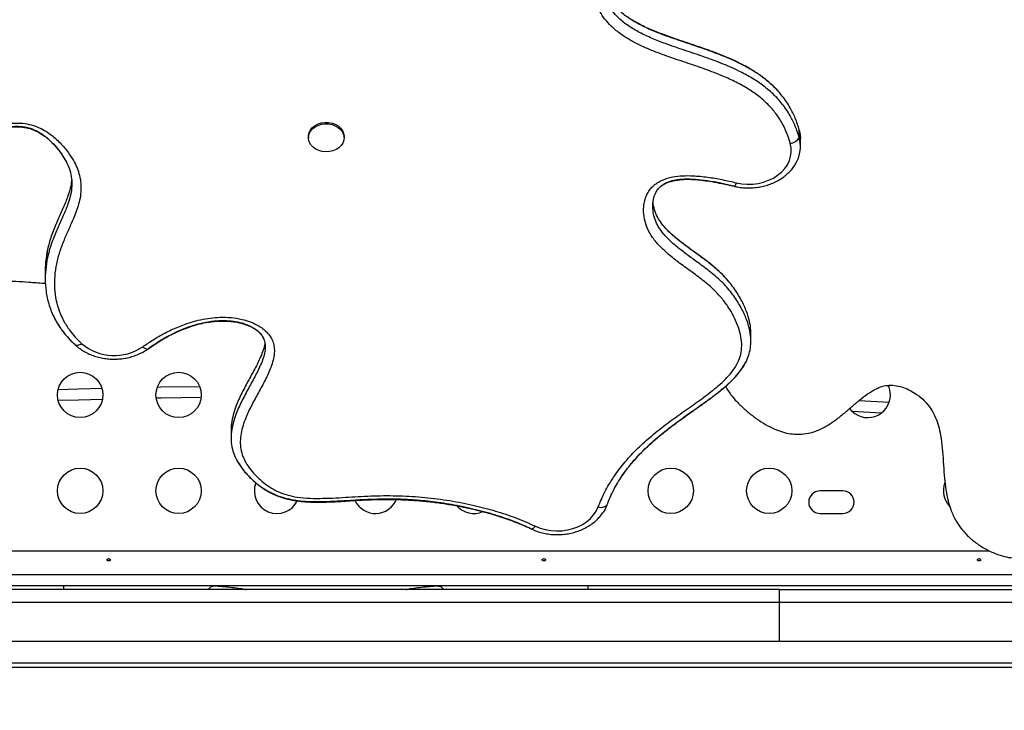
# Model space of a CAD drawing. Units: millimetres. Extents: x -429 to 78, y -315 to 194.
# Drawn here: x -192 to -173, y -73 to -60 of the extents above; entities that cross this region are included whole.
import ezdxf

# ---------------------------------------------------------------- set-up
doc = ezdxf.new("R2010")
doc.units = ezdxf.units.MM
doc.layers.add('CONTOUR', color=7, linetype='Continuous')

msp = doc.modelspace()

# ---------------------------------------------------------------- linework, layer by layer
at = {"layer": 'CONTOUR'}
for p, q in [((-177.0419, -62.39866), (-177.0419, -62.2448)), ((-186.51547, -62.36872), (-186.51547, -62.39756)), ((-185.82787, -62.39756), (-185.82787, -62.36872)), ((-177.01892, -62.56666), (-177.01892, -62.4128)), ((-191.59568, -64.96919), (-191.59568, -65.12305)), ((-177.97549, -66.32315), (-177.97549, -66.16929)), ((-175.89194, -67.46633), (-175.30746, -67.50009)), ((-175.45768, -67.70811), (-176.02362, -67.67583)), ((-188.00819, -68.04029), (-188.00819, -68.19415)), ((-176.20292, -69.20923), (-176.64042, -69.20923)), ((-176.64042, -69.64673), (-176.20292, -69.64673)), ((-198.96955, -70.36498), (-173.37379, -70.36498)), ((-201.87467, -70.82385), (-170.46867, -70.82385)), ((-191.23886, -71.0426), (-200.35136, -71.0426)), ((-191.23886, -71.11548), (-191.23886, -71.0426)), ((-184.02461, -71.0426), (-188.32811, -71.0426)), ((-172.00136, -71.0426), (-181.11386, -71.0426)), ((-181.11386, -71.11548), (-181.11386, -71.0426)), ((-177.42167, -71.11548), (-194.92167, -71.11548)), ((-177.42167, -71.36548), (-194.92167, -71.36548)), ((-177.42167, -72.11548), (-177.42167, -71.36548)), ((-170.28475, -72.11548), (-202.05917, -72.11548)), ((-170.08719, -72.53215), (-202.25619, -72.53215)), ((-202.32187, -72.61548), (-170.0218, -72.61548))]:
    msp.add_line(p, q, dxfattribs=at)
at = {"layer": 'CONTOUR', "flags": 128}
for points in [[(-186.51547, -62.36872), (-186.51445, -62.34782), (-186.50209, -62.29386), (-186.47621, -62.24297), (-186.43786, -62.19723), (-186.38862, -62.1585), (-186.33049, -62.12838), (-186.26586, -62.1081), (-186.19737, -62.0985), (-186.12783, -62.09995), (-186.06009, -62.11241), (-185.99691, -62.13536), (-185.94089, -62.16786), (-185.89432, -62.20859), (-185.8591, -62.25587), (-185.83668, -62.30777), (-185.82797, -62.36217), (-185.82787, -62.36872)], [(-185.92885, -62.5894), (-185.98282, -62.624), (-186.04451, -62.64933), (-186.11142, -62.66435), (-186.18079, -62.66845), (-186.24978, -62.66146), (-186.31558, -62.64366), (-186.37548, -62.61579), (-186.42705, -62.57899), (-186.46815, -62.53475), (-186.49712, -62.48491), (-186.51277, -62.43148), (-186.51445, -62.37667), (-186.50209, -62.32271), (-186.47621, -62.27182), (-186.43786, -62.22607), (-186.38862, -62.18735), (-186.33049, -62.15723), (-186.26586, -62.13695), (-186.19737, -62.12734), (-186.12783, -62.1288), (-186.06009, -62.14125), (-185.99691, -62.16421), (-185.94089, -62.19671), (-185.89432, -62.23744), (-185.8591, -62.28472), (-185.83668, -62.33662), (-185.82797, -62.39102), (-185.83333, -62.44569), (-185.85255, -62.49838), (-185.88483, -62.54695), (-185.92885, -62.5894)], [(-177.01892, -62.4128), (-177.02321, -62.3399), (-177.0419, -62.2448)], [(-177.0419, -62.2448), (-177.02321, -62.3399), (-177.01892, -62.4128)], [(-178.25535, -63.26511), (-178.15129, -63.284), (-178.045, -63.29212), (-177.93828, -63.28933), (-177.83291, -63.27567), (-177.73067, -63.25137), (-177.63328, -63.21685), (-177.54238, -63.17268), (-177.4595, -63.11961), (-177.38603, -63.05853), (-177.32321, -62.99047), (-177.2721, -62.91657), (-177.23355, -62.83808), (-177.20821, -62.75632), (-177.19652, -62.67266), (-177.19867, -62.58851), (-177.21461, -62.50529)], [(-177.01892, -62.56666), (-177.02321, -62.49376), (-177.0419, -62.39866)], [(-178.25535, -63.26511), (-178.2636, -63.28544), (-178.27166, -63.30257), (-178.27933, -63.31608), (-178.28644, -63.32566), (-178.29281, -63.33109), (-178.2983, -63.33223), (-178.29846, -63.33219)], [(-190.89026, -66.37087), (-190.91204, -66.38428), (-190.93331, -66.39464), (-190.95356, -66.40172), (-190.97232, -66.40534), (-190.98914, -66.40542), (-191.00362, -66.40196), (-191.01542, -66.39503), (-191.01648, -66.39412)], [(-189.71416, -66.42901), (-189.69489, -66.44445), (-189.67607, -66.4568), (-189.65815, -66.46576), (-189.64156, -66.47113), (-189.62668, -66.47278), (-189.61387, -66.47067), (-189.60502, -66.46608)], [(-191.34557, -67.25099), (-190.9605, -67.24052), (-190.50395, -67.22917)], [(-191.34557, -67.25099), (-190.9605, -67.24052), (-190.50395, -67.22917)], [(-189.43182, -67.20697), (-189.36443, -67.20578), (-188.61646, -67.19428)], [(-189.43182, -67.20697), (-189.36443, -67.20578), (-188.61646, -67.19428)], [(-190.49275, -67.44547), (-190.95485, -67.45696), (-191.34554, -67.46758)], [(-188.58717, -67.41042), (-189.36066, -67.42225), (-189.45436, -67.42391)], [(-182.13488, -69.89177), (-182.03982, -69.93011), (-181.93925, -69.95843), (-181.83489, -69.97625), (-181.72847, -69.98327), (-181.62179, -69.97937), (-181.51666, -69.96463), (-181.41483, -69.93928), (-181.31802, -69.90375), (-181.22786, -69.85865), (-181.14586, -69.80472), (-181.07341, -69.74289), (-181.01173, -69.67418), (-180.96185, -69.59976), (-180.92461, -69.52087)], [(-180.75528, -69.48396), (-180.79701, -69.57354), (-180.82953, -69.62663)], [(-182.13488, -69.89177), (-182.14961, -69.90986), (-182.16398, -69.92479), (-182.17767, -69.93622), (-182.19034, -69.94387), (-182.20171, -69.94756), (-182.21149, -69.94721), (-182.21458, -69.94609)]]:
    msp.add_lwpolyline(points, dxfattribs=at)
at = {"layer": 'CONTOUR'}
for centre in [(-190.92167, -67.35923), (-189.02167, -67.35923), (-190.92167, -69.20923), (-189.02167, -69.20923), (-179.52167, -69.20923), (-177.62167, -69.20923)]:
    msp.add_circle(centre, 0.4375, dxfattribs=at)
for centre, radius, start, end in [((-177.2431, -62.26596), 0.24102, 276.787378, 326.592445), ((-177.66523, -62.56667), 0.64558, 326.209606, 15.085006), ((-190.26386, -65.6242), 0.97462, 230.00558, 304.333649), ((-175.72167, -67.35923), 0.4375, 0, 25.131923), ((-175.72167, -67.35923), 0.4375, 216.976374, 0), ((-187.12167, -69.20923), 0.4375, 159.498944, 334.705707), ((-173.82167, -69.20923), 0.4375, 159.341677, 224.69136), ((-176.64042, -69.42798), 0.21875, 90, 270), ((-176.20292, -69.42798), 0.21875, 270, 90), ((-185.22167, -69.20923), 0.4375, 205.391633, 338.524668), ((-183.32167, -69.20923), 0.4375, 220.406323, 293.17796), ((-180.86804, -69.37352), 0.15783, 248.998797, 315.597873)]:
    msp.add_arc(centre, radius, start, end, dxfattribs=at)
for points, knots in [([(-177.21461, -62.50529), (-177.21628, -62.49934), (-177.23616, -62.42834), (-177.28296, -62.2936), (-177.37322, -62.10644), (-177.49208, -61.92268), (-177.6453, -61.74782), (-177.83067, -61.58543), (-178.04562, -61.4374), (-178.28731, -61.30643), (-178.57807, -61.17666), (-178.91003, -61.05306), (-179.27799, -60.92986), (-179.59749, -60.82195), (-179.86462, -60.72176), (-180.07915, -60.63033), (-180.28457, -60.52693), (-180.47549, -60.40891), (-180.63771, -60.28031), (-180.76861, -60.14321), (-180.86769, -60.00584), (-180.94218, -59.8639), (-180.99468, -59.72022), (-181.02608, -59.57257), (-181.0299, -59.44126), (-181.01167, -59.33014), (-180.97961, -59.23986), (-180.92642, -59.15551), (-180.85677, -59.08364), (-180.7755, -59.02611), (-180.67288, -58.9728), (-180.54226, -58.9278), (-180.34178, -58.88612), (-180.08873, -58.86298), (-179.78812, -58.86407), (-179.49126, -58.88057), (-179.29514, -58.89682), (-179.19877, -58.90481)], [0, 0, 0, 0, 0.00290126, 0.03463243, 0.06642781, 0.09811295, 0.132641, 0.1673281, 0.20189957, 0.23955072, 0.27723096, 0.32722964, 0.37727732, 0.4273222, 0.45770625, 0.48830606, 0.51882049, 0.54910132, 0.57921614, 0.60491351, 0.63060678, 0.65426106, 0.67791584, 0.70167646, 0.72539662, 0.7401647, 0.75490989, 0.76983434, 0.78475512, 0.79770171, 0.81065965, 0.83075043, 0.85089088, 0.88832177, 0.92597249, 0.9636216, 1, 1, 1, 1]), ([(-177.0419, -62.39866), (-177.06543, -62.32327), (-177.11082, -62.17785), (-177.21849, -61.95821), (-177.35939, -61.74721), (-177.54064, -61.54944), (-177.74503, -61.37912), (-177.9683, -61.23252), (-178.2376, -61.08894), (-178.55469, -60.95252), (-178.91461, -60.82257), (-179.27369, -60.70311), (-179.59841, -60.59207), (-179.88248, -60.48169), (-180.12378, -60.36968), (-180.34202, -60.2411), (-180.5161, -60.10252), (-180.64801, -59.95727), (-180.74321, -59.80993), (-180.81151, -59.65165), (-180.84626, -59.50712), (-180.85298, -59.38448), (-180.84089, -59.2874), (-180.8088, -59.19989), (-180.75355, -59.12504), (-180.67733, -59.06408), (-180.57587, -59.01282), (-180.44696, -58.9731), (-180.29055, -58.94582), (-180.11446, -58.93089), (-179.87807, -58.92586), (-179.57687, -58.93672), (-179.34172, -58.95616), (-179.21854, -58.96634)], [0, 0, 0, 0, 0.038568444, 0.074389632, 0.116775509, 0.156771837, 0.195294959, 0.233030656, 0.270418777, 0.322539845, 0.374383881, 0.425508044, 0.475280693, 0.513069182, 0.549553877, 0.58487405, 0.61956065, 0.646045135, 0.673381917, 0.701461264, 0.728910445, 0.746205277, 0.762340078, 0.777210803, 0.791136395, 0.804935072, 0.819359016, 0.838050263, 0.858861476, 0.881968517, 0.907350458, 0.951469555, 1, 1, 1, 1]), ([(-177.0419, -62.39866), (-177.06543, -62.32327), (-177.11082, -62.17785), (-177.21849, -61.95821), (-177.35939, -61.74721), (-177.54064, -61.54944), (-177.74503, -61.37912), (-177.9683, -61.23252), (-178.2376, -61.08894), (-178.55469, -60.95252), (-178.91461, -60.82257), (-179.27369, -60.70311), (-179.59841, -60.59207), (-179.88248, -60.48169), (-180.12378, -60.36968), (-180.34202, -60.2411), (-180.5161, -60.10252), (-180.64801, -59.95727), (-180.7432, -59.80993), (-180.81157, -59.65162), (-180.84608, -59.5072), (-180.85338, -59.38431), (-180.83955, -59.28798), (-180.81936, -59.21888), (-180.79483, -59.18735), (-180.79017, -59.18136)], [0, 0, 0, 0, 0.04940259, 0.0952862, 0.14957857, 0.20081014, 0.25015468, 0.2984906, 0.3463813, 0.41314355, 0.47955093, 0.54503623, 0.60879037, 0.65719391, 0.70392741, 0.74916927, 0.79359958, 0.82752374, 0.86253961, 0.89850665, 0.93366649, 0.95581957, 0.97648674, 0.99553476, 1, 1, 1, 1]), ([(-177.0419, -62.2448), (-177.06543, -62.16941), (-177.11082, -62.02399), (-177.21849, -61.80435), (-177.35939, -61.59335), (-177.54064, -61.39558), (-177.74503, -61.22526), (-177.9683, -61.07866), (-178.2376, -60.93508), (-178.55469, -60.79866), (-178.91461, -60.66871), (-179.27369, -60.54925), (-179.59841, -60.43821), (-179.88248, -60.32783), (-180.12378, -60.21582), (-180.34203, -60.08724), (-180.51606, -59.94866), (-180.64813, -59.80342), (-180.74274, -59.65603), (-180.81261, -59.49953), (-180.83358, -59.39055), (-180.84379, -59.33752)], [0, 0, 0, 0, 0.05297265, 0.10217202, 0.16038781, 0.21532161, 0.26823201, 0.32006091, 0.37141242, 0.44299921, 0.5142055, 0.58442307, 0.65278437, 0.70468578, 0.75479646, 0.8033077, 0.85094875, 0.88732443, 0.92487071, 0.96343689, 1, 1, 1, 1]), ([(-177.0419, -62.2448), (-177.06543, -62.16941), (-177.11082, -62.02399), (-177.21849, -61.80435), (-177.35939, -61.59335), (-177.54064, -61.39558), (-177.74503, -61.22526), (-177.9683, -61.07866), (-178.2376, -60.93508), (-178.55469, -60.79866), (-178.91461, -60.66871), (-179.27369, -60.54925), (-179.59841, -60.43821), (-179.88248, -60.32783), (-180.12378, -60.21582), (-180.34203, -60.08724), (-180.51606, -59.94866), (-180.64813, -59.80342), (-180.74274, -59.65603), (-180.81261, -59.49953), (-180.83358, -59.39055), (-180.84379, -59.33752)], [0, 0, 0, 0, 0.05297265, 0.10217202, 0.16038781, 0.21532161, 0.26823201, 0.32006091, 0.37141242, 0.44299921, 0.5142055, 0.58442307, 0.65278437, 0.70468578, 0.75479646, 0.8033077, 0.85094875, 0.88732443, 0.92487071, 0.96343689, 1, 1, 1, 1]), ([(-177.43241, -61.51721), (-177.43899, -61.50925), (-177.47583, -61.46467), (-177.55348, -61.38893), (-177.66561, -61.28951), (-177.79031, -61.19455), (-177.92721, -61.10302), (-178.0771, -61.01514), (-178.2403, -60.93091), (-178.41785, -60.85044), (-178.61665, -60.76994), (-178.84763, -60.6851), (-179.1425, -60.58467), (-179.43154, -60.48829), (-179.68784, -60.39672), (-179.86856, -60.32635), (-180.02354, -60.25796), (-180.15779, -60.19099), (-180.23735, -60.14323), (-180.27534, -60.12042)], [0, 0, 0, 0, 0.01041076, 0.05831233, 0.10709471, 0.15755052, 0.20998244, 0.26469724, 0.32199321, 0.38207817, 0.44569566, 0.51990506, 0.60795167, 0.73072337, 0.79864165, 0.85803617, 0.91008825, 0.95705963, 1, 1, 1, 1]), ([(-193.66751, -63.00825), (-193.59733, -62.93461), (-193.45701, -62.78735), (-193.25093, -62.60346), (-193.05753, -62.45316), (-192.87961, -62.33576), (-192.69662, -62.23928), (-192.51021, -62.16686), (-192.3379, -62.1247), (-192.17509, -62.10885), (-192.0202, -62.11379), (-191.8627, -62.14384), (-191.70977, -62.19854), (-191.57209, -62.27329), (-191.41898, -62.3844), (-191.26145, -62.53818), (-191.12679, -62.71199), (-191.02937, -62.87157), (-190.96516, -63.01328), (-190.92063, -63.16293), (-190.90223, -63.31933), (-190.90903, -63.47949), (-190.93786, -63.63417), (-190.98353, -63.78198), (-191.04991, -63.95164), (-191.13658, -64.1471), (-191.23471, -64.37044), (-191.32207, -64.59636), (-191.38595, -64.82798), (-191.41859, -65.06464), (-191.42138, -65.30356), (-191.39129, -65.52902), (-191.33047, -65.73775), (-191.24535, -65.92814), (-191.13927, -66.09729), (-191.02006, -66.24531), (-190.93353, -66.32902), (-190.89026, -66.37087)], [0, 0, 0, 0, 0.04289444, 0.08576841, 0.11414754, 0.14255328, 0.17084556, 0.19476603, 0.21863825, 0.23670363, 0.25475537, 0.275264, 0.2957914, 0.31607322, 0.3363829, 0.37202619, 0.40772889, 0.43104382, 0.45441098, 0.47768858, 0.50246048, 0.5273482, 0.55216908, 0.57515234, 0.59814693, 0.63485094, 0.67160146, 0.70824944, 0.74481336, 0.78183821, 0.81894837, 0.8559192, 0.88716615, 0.91851117, 0.94973791, 0.97486764, 1, 1, 1, 1]), ([(-193.52941, -63.02083), (-193.49197, -62.98068), (-193.39764, -62.87951), (-193.25397, -62.7412), (-193.10667, -62.61093), (-192.98078, -62.51184), (-192.86137, -62.42923), (-192.746, -62.36029), (-192.63284, -62.30313), (-192.52557, -62.25793), (-192.42074, -62.22333), (-192.32191, -62.20027), (-192.22293, -62.18644), (-192.129, -62.18222), (-192.03752, -62.18766), (-191.95151, -62.20239), (-191.86865, -62.2256), (-191.78679, -62.25762), (-191.7053, -62.29912), (-191.62468, -62.35041), (-191.54492, -62.41295), (-191.46351, -62.48747), (-191.38305, -62.57462), (-191.31386, -62.66134), (-191.27524, -62.71947), (-191.25957, -62.74306)], [0, 0, 0, 0, 0.06285087, 0.15834995, 0.22504827, 0.28359976, 0.33602486, 0.38383736, 0.42818528, 0.47005854, 0.50471512, 0.54119107, 0.57193882, 0.60383847, 0.63367804, 0.66210285, 0.69069934, 0.72104733, 0.75355372, 0.78847353, 0.826168, 0.86805131, 0.9150086, 0.96549808, 1, 1, 1, 1]), ([(-193.52479, -63.01354), (-193.46147, -62.94704), (-193.3421, -62.82167), (-193.15851, -62.65367), (-192.97804, -62.50801), (-192.79962, -62.38624), (-192.62275, -62.29003), (-192.45716, -62.22371), (-192.30242, -62.18468), (-192.148, -62.1693), (-191.99418, -62.18104), (-191.84573, -62.22244), (-191.71464, -62.28553), (-191.58675, -62.37255), (-191.46732, -62.48121), (-191.35872, -62.60428), (-191.25526, -62.7418), (-191.16731, -62.89326), (-191.10586, -63.05947), (-191.07935, -63.21928), (-191.08256, -63.37401), (-191.10997, -63.52526), (-191.16414, -63.70093), (-191.24916, -63.90317), (-191.35724, -64.13693), (-191.46203, -64.38557), (-191.53908, -64.63487), (-191.5847, -64.88104), (-191.60095, -65.1186), (-191.58562, -65.36205), (-191.53326, -65.60795), (-191.44603, -65.83339), (-191.33032, -66.03579), (-191.19545, -66.21717), (-191.08215, -66.32812), (-191.02426, -66.38481)], [0, 0, 0, 0, 0.04029189, 0.07595851, 0.10738265, 0.13890608, 0.16597134, 0.18928749, 0.20961248, 0.22773084, 0.24840108, 0.26802506, 0.28737677, 0.30674367, 0.33235741, 0.35683402, 0.37932814, 0.40978756, 0.43729973, 0.46292716, 0.48760669, 0.51207281, 0.5368315, 0.57514084, 0.61526133, 0.65744504, 0.70206571, 0.73942889, 0.77788209, 0.81719894, 0.85733124, 0.89844852, 0.93104562, 0.96476802, 1, 1, 1, 1]), ([(-191.26009, -62.74287), (-191.22796, -62.79476), (-191.1642, -62.89774), (-191.10617, -63.05959), (-191.07927, -63.21924), (-191.08258, -63.37401), (-191.10996, -63.52525), (-191.16414, -63.70093), (-191.24916, -63.90317), (-191.35724, -64.13693), (-191.46203, -64.38557), (-191.53908, -64.63487), (-191.5847, -64.88104), (-191.60092, -65.11859), (-191.58574, -65.36209), (-191.5328, -65.60778), (-191.44896, -65.83049), (-191.36793, -65.96463), (-191.33321, -66.0221)], [0, 0, 0, 0, 0.05104266, 0.10129975, 0.14811395, 0.1931966, 0.23788942, 0.28311666, 0.3530972, 0.42638619, 0.50344411, 0.58495369, 0.65320584, 0.72344916, 0.79527013, 0.8685807, 0.94369056, 1, 1, 1, 1]), ([(-178.29847, -63.33219), (-178.27822, -63.33664), (-178.22157, -63.34909), (-178.12627, -63.36151), (-178.01328, -63.36629), (-177.90021, -63.36055), (-177.7885, -63.3445), (-177.67948, -63.31822), (-177.5745, -63.28196), (-177.4749, -63.23609), (-177.38203, -63.18105), (-177.29695, -63.11758), (-177.22163, -63.04608), (-177.16551, -62.98173), (-177.13905, -62.93933), (-177.13028, -62.92528)], [0, 0, 0, 0, 0.04611692, 0.12897452, 0.2118923, 0.29488074, 0.37794411, 0.46108611, 0.54429929, 0.62755137, 0.71077999, 0.79388487, 0.87672844, 0.95914856, 1, 1, 1, 1]), ([(-191.08663, -63.22031), (-191.09403, -63.27049), (-191.1089, -63.37147), (-191.16461, -63.54704), (-191.249, -63.74932), (-191.35734, -63.98307), (-191.46182, -64.2317), (-191.53984, -64.48103), (-191.58237, -64.72712), (-191.60084, -64.88582), (-191.59541, -64.96711), (-191.59527, -64.96917)], [0, 0, 0, 0, 0.083996505, 0.168997428, 0.30052014, 0.438260818, 0.583084899, 0.736275522, 0.864549867, 0.996566467, 1, 1, 1, 1]), ([(-191.08663, -63.22031), (-191.09403, -63.27049), (-191.1089, -63.37147), (-191.1646, -63.54704), (-191.24902, -63.74932), (-191.35723, -63.98307), (-191.46227, -64.2317), (-191.53815, -64.48104), (-191.58136, -64.69609), (-191.58721, -64.8212), (-191.58946, -64.86923)], [0, 0, 0, 0, 0.088933157, 0.178929764, 0.318182343, 0.464018332, 0.61735403, 0.77954799, 0.91536129, 1, 1, 1, 1]), ([(-180.92461, -69.52087), (-180.8834, -69.42293), (-180.80089, -69.2268), (-180.63223, -68.94641), (-180.43063, -68.67531), (-180.19293, -68.41761), (-179.92605, -68.17278), (-179.64018, -67.94293), (-179.33993, -67.72651), (-179.03614, -67.51486), (-178.78792, -67.33344), (-178.59848, -67.18031), (-178.46554, -67.05815), (-178.34519, -66.92513), (-178.24613, -66.77886), (-178.17701, -66.61918), (-178.14826, -66.45172), (-178.15543, -66.27716), (-178.19722, -66.09978), (-178.28099, -65.8871), (-178.3961, -65.67784), (-178.54706, -65.478), (-178.6996, -65.31761), (-178.88608, -65.15549), (-179.10546, -64.9932), (-179.34504, -64.82156), (-179.57564, -64.64292), (-179.76562, -64.4636), (-179.90617, -64.28281), (-179.99785, -64.10538), (-180.04459, -63.91707), (-180.04906, -63.74897), (-180.02671, -63.60642), (-179.98957, -63.49965), (-179.93527, -63.4079), (-179.86931, -63.33165), (-179.78638, -63.26628), (-179.69211, -63.2144), (-179.59041, -63.17665), (-179.45809, -63.14409), (-179.29148, -63.12584), (-179.06516, -63.12774), (-178.81041, -63.15314), (-178.53055, -63.20183), (-178.34707, -63.24402), (-178.25535, -63.26511)], [0, 0, 0, 0, 0.03505638, 0.07019701, 0.10525945, 0.14176878, 0.1783549, 0.21491265, 0.2511326, 0.287363, 0.3235762, 0.34181178, 0.36005495, 0.37824425, 0.39725206, 0.41623075, 0.43528913, 0.45437217, 0.47538191, 0.49641958, 0.52999592, 0.55264026, 0.57535547, 0.59803047, 0.62695061, 0.65593898, 0.68480123, 0.71354883, 0.73511836, 0.7566501, 0.77831362, 0.79998659, 0.81352606, 0.82704052, 0.83743481, 0.84781898, 0.85825247, 0.86868949, 0.87846984, 0.88825941, 0.90574184, 0.92327249, 0.94879269, 0.974399, 1, 1, 1, 1]), ([(-180.75528, -69.48396), (-180.71417, -69.38616), (-180.63398, -69.19539), (-180.47221, -68.92899), (-180.27283, -68.66276), (-180.02981, -68.4011), (-179.74598, -68.14709), (-179.45294, -67.91849), (-179.16076, -67.70927), (-178.87938, -67.51264), (-178.63819, -67.33629), (-178.44104, -67.1748), (-178.28602, -67.02673), (-178.15636, -66.8717), (-178.06347, -66.71755), (-178.00491, -66.56537), (-177.97556, -66.41539), (-177.97329, -66.25486), (-178.00013, -66.08258), (-178.06081, -65.88871), (-178.16033, -65.67366), (-178.30218, -65.44385), (-178.4867, -65.21963), (-178.71458, -65.01667), (-178.94479, -64.84307), (-179.15971, -64.68801), (-179.34937, -64.5463), (-179.52337, -64.40053), (-179.67295, -64.24606), (-179.77933, -64.09145), (-179.84216, -63.9395), (-179.86929, -63.79675), (-179.8704, -63.65663), (-179.84688, -63.52804), (-179.79786, -63.41955), (-179.72536, -63.33436), (-179.63355, -63.2712), (-179.52324, -63.22708), (-179.38049, -63.1967), (-179.201, -63.18596), (-178.98443, -63.19771), (-178.75997, -63.22787), (-178.53102, -63.27021), (-178.38275, -63.30412), (-178.30612, -63.32164)], [0, 0, 0, 0, 0.03588775, 0.07000091, 0.10271701, 0.14356577, 0.18283873, 0.22060727, 0.25680233, 0.29130043, 0.32394645, 0.34717349, 0.36938532, 0.39078199, 0.41175306, 0.42863641, 0.44605252, 0.46448033, 0.48442861, 0.50640301, 0.53395656, 0.56408348, 0.59533377, 0.62680153, 0.65832735, 0.68285966, 0.70687124, 0.73012689, 0.75256449, 0.77444413, 0.79109049, 0.80802826, 0.82456193, 0.83978515, 0.85310803, 0.86435889, 0.87516596, 0.8862222, 0.89805571, 0.91557909, 0.93541047, 0.95758119, 0.97807706, 1, 1, 1, 1]), ([(-179.79019, -63.41814), (-179.78979, -63.41738), (-179.78083, -63.40065), (-179.75664, -63.37245), (-179.71594, -63.33327), (-179.66509, -63.29834), (-179.60423, -63.26715), (-179.53456, -63.24105), (-179.4559, -63.22126), (-179.36624, -63.20659), (-179.26541, -63.19794), (-179.152, -63.19666), (-179.02668, -63.20341), (-178.88516, -63.21893), (-178.71972, -63.24469), (-178.52088, -63.28114), (-178.37736, -63.31389), (-178.29832, -63.33193)], [0, 0, 0, 0, 0.002263574, 0.049948151, 0.091777331, 0.136688316, 0.182046889, 0.229707947, 0.280190133, 0.33395953, 0.397211421, 0.465448339, 0.54103856, 0.626684455, 0.726644592, 0.849482555, 1, 1, 1, 1]), ([(-178.13819, -66.83145), (-178.11145, -66.7899), (-178.05686, -66.70508), (-178.00535, -66.5652), (-177.97544, -66.41544), (-177.97333, -66.25484), (-178.00011, -66.08258), (-178.06081, -65.88871), (-178.16033, -65.67366), (-178.30218, -65.44385), (-178.4867, -65.21963), (-178.71458, -65.01667), (-178.94479, -64.84307), (-179.15971, -64.68801), (-179.34937, -64.5463), (-179.52337, -64.40053), (-179.67294, -64.24607), (-179.77934, -64.09144), (-179.84212, -63.93952), (-179.86945, -63.79668), (-179.86981, -63.65686), (-179.84889, -63.52799), (-179.80882, -63.45284), (-179.7903, -63.4181)], [0, 0, 0, 0, 0.03545304, 0.07237004, 0.11045199, 0.15074608, 0.19436483, 0.24241391, 0.30266228, 0.36853757, 0.43686922, 0.50567637, 0.5746105, 0.62825265, 0.68075619, 0.73160683, 0.78066871, 0.82851056, 0.86490936, 0.90194535, 0.93809775, 0.97138474, 1, 1, 1, 1]), ([(-177.97904, -66.18303), (-177.97798, -66.1572), (-177.97456, -66.07412), (-178.00125, -65.92871), (-178.06041, -65.73486), (-178.16046, -65.5198), (-178.30214, -65.29), (-178.48671, -65.06577), (-178.71458, -64.86281), (-178.94479, -64.68921), (-179.15971, -64.53415), (-179.34939, -64.39244), (-179.52333, -64.24667), (-179.67308, -64.09221), (-179.77888, -63.93756), (-179.84285, -63.78704), (-179.85715, -63.69256), (-179.86426, -63.6456)], [0, 0, 0, 0, 0.02556921, 0.0822297, 0.14464515, 0.22290741, 0.30847901, 0.3972414, 0.48662146, 0.57616646, 0.64584729, 0.71404906, 0.78010372, 0.8438348, 0.90598107, 0.95326289, 1, 1, 1, 1]), ([(-177.97879, -66.16925), (-177.97798, -66.14802), (-177.97498, -66.06954), (-178.00142, -65.92871), (-178.06035, -65.73486), (-178.16048, -65.5198), (-178.30214, -65.29), (-178.48671, -65.06577), (-178.71458, -64.86281), (-178.94479, -64.68921), (-179.15971, -64.53415), (-179.34939, -64.39244), (-179.52333, -64.24667), (-179.67308, -64.09221), (-179.77888, -63.93756), (-179.84285, -63.78704), (-179.85715, -63.69256), (-179.86426, -63.6456)], [0, 0, 0, 0, 0.02111712, 0.07803649, 0.14073711, 0.21935695, 0.30531951, 0.39448745, 0.48427588, 0.57423001, 0.6442292, 0.71274257, 0.77909904, 0.8431213, 0.9055515, 0.95304935, 1, 1, 1, 1]), ([(-178.43667, -65.13165), (-178.44186, -65.12537), (-178.47967, -65.07962), (-178.55936, -65.00111), (-178.67869, -64.89348), (-178.8168, -64.78282), (-178.98982, -64.65435), (-179.16907, -64.5263), (-179.33197, -64.40438), (-179.45481, -64.30433), (-179.55528, -64.21287), (-179.63753, -64.1265), (-179.70051, -64.05065), (-179.73108, -64.00327), (-179.74332, -63.9843)], [0, 0, 0, 0, 0.01411051, 0.10271984, 0.18908463, 0.28551613, 0.39879899, 0.54835424, 0.65288728, 0.74165453, 0.81951922, 0.89006488, 0.95599247, 1, 1, 1, 1]), ([(-205.38346, -73.44492), (-205.39514, -73.37266), (-205.41661, -73.2398), (-205.42189, -73.05487), (-205.40512, -72.90941), (-205.3712, -72.79818), (-205.32749, -72.71499), (-205.26884, -72.64481), (-205.19345, -72.58855), (-205.10113, -72.54819), (-204.97881, -72.52006), (-204.82183, -72.51264), (-204.61775, -72.53083), (-204.3854, -72.5741), (-204.12914, -72.63714), (-203.86721, -72.70868), (-203.60685, -72.7794), (-203.36754, -72.83716), (-203.1539, -72.87559), (-202.96931, -72.89267), (-202.80117, -72.88369), (-202.65269, -72.84808), (-202.52395, -72.78997), (-202.40035, -72.70404), (-202.28629, -72.58662), (-202.18658, -72.43724), (-202.10783, -72.26962), (-202.04659, -72.08701), (-201.99467, -71.87138), (-201.95425, -71.62479), (-201.92352, -71.35155), (-201.90047, -71.09171), (-201.87866, -70.85119), (-201.85421, -70.63484), (-201.82195, -70.43368), (-201.77787, -70.25217), (-201.7181, -70.09439), (-201.63702, -69.96425), (-201.53191, -69.86705), (-201.4101, -69.80414), (-201.27734, -69.77694), (-201.14128, -69.78749), (-201.00693, -69.82767), (-200.85459, -69.89763), (-200.68455, -69.99765), (-200.49452, -70.12057), (-200.30601, -70.23981), (-200.11837, -70.34451), (-199.93292, -70.42776), (-199.75282, -70.48232), (-199.58172, -70.50737), (-199.42127, -70.50719), (-199.25553, -70.48013), (-199.07658, -70.4217), (-198.8905, -70.3324), (-198.70775, -70.21453), (-198.54742, -70.07941), (-198.41683, -69.931), (-198.30667, -69.76065), (-198.22051, -69.5673), (-198.15936, -69.35228), (-198.12134, -69.13206), (-198.09788, -68.90029), (-198.08264, -68.65982), (-198.06641, -68.41394), (-198.03942, -68.17507), (-197.99431, -67.96195), (-197.92758, -67.77629), (-197.84099, -67.61745), (-197.72292, -67.47148), (-197.58719, -67.35727), (-197.44821, -67.27223), (-197.31744, -67.21386), (-197.1799, -67.17628), (-197.03835, -67.16556), (-196.89891, -67.19089), (-196.75721, -67.2506), (-196.6123, -67.34204), (-196.462, -67.46003), (-196.30987, -67.59114), (-196.15317, -67.72621), (-195.99791, -67.84899), (-195.84288, -67.9527), (-195.68865, -68.0337), (-195.52283, -68.09275), (-195.35891, -68.12021), (-195.20176, -68.11942), (-195.05166, -68.0963), (-194.89367, -68.04857), (-194.72903, -67.97467), (-194.56045, -67.87678), (-194.39257, -67.75928), (-194.23261, -67.62696), (-194.07204, -67.46994), (-193.92559, -67.28819), (-193.80362, -67.08364), (-193.71388, -66.878), (-193.64939, -66.67366), (-193.60315, -66.47295), (-193.56762, -66.27405), (-193.53642, -66.07966), (-193.5018, -65.89261), (-193.45627, -65.7197), (-193.39129, -65.56314), (-193.30576, -65.43844), (-193.20428, -65.34501), (-193.0938, -65.27648), (-192.95925, -65.22262), (-192.79855, -65.18443), (-192.60983, -65.16272), (-192.39464, -65.15794), (-192.15874, -65.16526), (-191.90112, -65.18128), (-191.71031, -65.19677), (-191.60298, -65.20513), (-191.58984, -65.20616)], [0, 0, 0, 0, 0.01164589, 0.02141185, 0.02953109, 0.03493563, 0.03965185, 0.04386278, 0.04828649, 0.05260337, 0.05704607, 0.06424604, 0.07225792, 0.08287404, 0.09429303, 0.10609647, 0.117823, 0.12901364, 0.13763305, 0.1454248, 0.15236524, 0.15871989, 0.16482173, 0.17092566, 0.17938469, 0.18832057, 0.19783226, 0.20791651, 0.21850109, 0.23292042, 0.24766903, 0.26237596, 0.27458548, 0.28624175, 0.29711608, 0.3070076, 0.31577321, 0.32338887, 0.33002748, 0.33595614, 0.34147605, 0.34697595, 0.35290695, 0.35946592, 0.36914943, 0.37962054, 0.39046662, 0.39961629, 0.40857941, 0.41731154, 0.42380196, 0.43041669, 0.43741096, 0.44499796, 0.45472911, 0.46477419, 0.47468311, 0.48422542, 0.49356702, 0.50518785, 0.51690304, 0.52875862, 0.54071053, 0.55408512, 0.56727222, 0.58009433, 0.59242903, 0.60177411, 0.61089766, 0.6199848, 0.629327, 0.63577211, 0.64210949, 0.6481908, 0.65400614, 0.65978711, 0.6659488, 0.67411668, 0.68310129, 0.69267586, 0.70253667, 0.71237791, 0.72038511, 0.72813591, 0.73567088, 0.74319337, 0.74906404, 0.75537255, 0.76236995, 0.77030272, 0.77918697, 0.78872505, 0.79857503, 0.80839075, 0.82094399, 0.8329123, 0.84446194, 0.85567527, 0.86656238, 0.87707915, 0.88780099, 0.89790602, 0.90731207, 0.91601634, 0.92417478, 0.9297998, 0.93557721, 0.94178399, 0.94871384, 0.95664628, 0.96575982, 0.97581617, 0.98640147, 0.99833577, 1, 1, 1, 1]), ([(-189.71416, -66.42901), (-189.65058, -66.38524), (-189.51439, -66.29146), (-189.28999, -66.16242), (-189.042, -66.04464), (-188.80861, -65.9604), (-188.59662, -65.90552), (-188.41092, -65.87328), (-188.21359, -65.85707), (-188.00708, -65.86275), (-187.81061, -65.89357), (-187.63772, -65.94568), (-187.50525, -66.00641), (-187.40041, -66.07409), (-187.31618, -66.1464), (-187.24647, -66.23381), (-187.19702, -66.33427), (-187.17337, -66.43999), (-187.17079, -66.55889), (-187.1932, -66.68898), (-187.25186, -66.86563), (-187.34888, -67.07452), (-187.48067, -67.31481), (-187.61389, -67.55467), (-187.71509, -67.76643), (-187.78123, -67.94953), (-187.81924, -68.1012), (-187.83577, -68.25353), (-187.82506, -68.40428), (-187.79066, -68.52924), (-187.73345, -68.65152), (-187.65769, -68.77136), (-187.54667, -68.90342), (-187.418, -69.02516), (-187.27301, -69.13468), (-187.1089, -69.22653), (-186.92595, -69.29305), (-186.71615, -69.33773), (-186.48393, -69.35676), (-186.15308, -69.35556), (-185.74138, -69.33124), (-185.25031, -69.30074), (-184.75877, -69.30073), (-184.27056, -69.33167), (-183.78712, -69.39346), (-183.33152, -69.48295), (-182.90599, -69.59607), (-182.50949, -69.72675), (-182.25966, -69.8368), (-182.13488, -69.89177)], [0, 0, 0, 0, 0.02087099, 0.04471018, 0.06858783, 0.09237195, 0.10801484, 0.12369135, 0.13930863, 0.15696176, 0.17459524, 0.18858741, 0.20256494, 0.21228992, 0.22200701, 0.23324206, 0.24447686, 0.25560099, 0.26674227, 0.28167067, 0.29662806, 0.32396648, 0.35136313, 0.37877055, 0.40612366, 0.42228055, 0.43845393, 0.454561, 0.47011984, 0.48566322, 0.49446686, 0.51096795, 0.52754163, 0.54406926, 0.5605888, 0.57708294, 0.59360173, 0.61013833, 0.6306114, 0.65112861, 0.69189906, 0.73267507, 0.77292409, 0.81330659, 0.8536786, 0.89391329, 0.92926987, 0.9646737, 1, 1, 1, 1]), ([(-189.60457, -66.46692), (-189.55526, -66.43241), (-189.45885, -66.36494), (-189.30356, -66.27059), (-189.14964, -66.18783), (-188.99814, -66.11744), (-188.8568, -66.06132), (-188.71462, -66.01439), (-188.57145, -65.97723), (-188.43281, -65.95143), (-188.30016, -65.93629), (-188.17326, -65.93107), (-188.04754, -65.93547), (-187.92917, -65.94921), (-187.82019, -65.97145), (-187.7216, -66.00123), (-187.63795, -66.03592), (-187.56836, -66.07319), (-187.5112, -66.11164), (-187.46229, -66.15468), (-187.42795, -66.19207), (-187.41428, -66.21493), (-187.41044, -66.22133)], [0, 0, 0, 0, 0.07833682, 0.15316763, 0.23275662, 0.29929851, 0.36158685, 0.42013171, 0.48158885, 0.53955295, 0.58803326, 0.63945, 0.68902614, 0.73605272, 0.78028286, 0.82185369, 0.86121836, 0.89342569, 0.92355762, 0.95457913, 0.98726325, 1, 1, 1, 1]), ([(-189.59561, -66.45544), (-189.52525, -66.40721), (-189.39082, -66.31505), (-189.18285, -66.19769), (-188.98331, -66.10287), (-188.77605, -66.02375), (-188.56243, -65.9639), (-188.34477, -65.9282), (-188.14517, -65.91883), (-187.96515, -65.93223), (-187.795, -65.96703), (-187.6404, -66.02416), (-187.50992, -66.10348), (-187.41757, -66.19624), (-187.36416, -66.29963), (-187.34525, -66.41061), (-187.35466, -66.52798), (-187.38697, -66.65155), (-187.4505, -66.81401), (-187.553, -67.01541), (-187.68743, -67.25669), (-187.8211, -67.50878), (-187.92053, -67.73774), (-187.98065, -67.93867), (-188.00894, -68.1076), (-188.00988, -68.2774), (-187.97802, -68.4473), (-187.90588, -68.61762), (-187.79706, -68.78315), (-187.66128, -68.93837), (-187.51118, -69.07387), (-187.35323, -69.18559), (-187.18993, -69.27214), (-187.02161, -69.33568), (-186.84789, -69.37905), (-186.63064, -69.41082), (-186.36248, -69.42196), (-186.03947, -69.41125), (-185.69238, -69.3895), (-185.31684, -69.36841), (-184.93426, -69.36033), (-184.54608, -69.37208), (-184.15704, -69.40656), (-183.75062, -69.46589), (-183.33515, -69.55096), (-182.92062, -69.66358), (-182.54775, -69.791), (-182.32224, -69.8914), (-182.22544, -69.9345)], [0, 0, 0, 0, 0.02348494, 0.04487307, 0.0643585, 0.0821306, 0.1028195, 0.12132257, 0.13796455, 0.15301839, 0.16669706, 0.18207574, 0.19571593, 0.20785746, 0.21932419, 0.23096874, 0.24335519, 0.25675273, 0.27121552, 0.29765268, 0.32606462, 0.35547537, 0.3849838, 0.40330566, 0.42139227, 0.43934173, 0.45741901, 0.47604387, 0.49647492, 0.51682065, 0.53618336, 0.55385547, 0.57014397, 0.58559856, 0.60072084, 0.61592665, 0.64116215, 0.66817834, 0.69735372, 0.72889825, 0.76303888, 0.79373486, 0.82670865, 0.86159684, 0.89780189, 0.93476648, 0.97199853, 1, 1, 1, 1]), ([(-191.33329, -66.02225), (-191.3095, -66.05772), (-191.2594, -66.1324), (-191.16908, -66.24018), (-191.08689, -66.32846), (-191.03212, -66.3772), (-191.01501, -66.39242)], [0, 0, 0, 0, 0.26644999, 0.56107054, 0.86288844, 1, 1, 1, 1]), ([(-187.41105, -66.22153), (-187.39573, -66.24735), (-187.36073, -66.30632), (-187.34593, -66.41086), (-187.35446, -66.5279), (-187.38703, -66.65157), (-187.45046, -66.814), (-187.55301, -67.01541), (-187.68743, -67.25669), (-187.8211, -67.50878), (-187.92052, -67.73774), (-187.98066, -67.93868), (-188.00889, -68.10758), (-188.01007, -68.27747), (-187.97732, -68.44701), (-187.91809, -68.59519), (-187.85886, -68.68109), (-187.83498, -68.71574)], [0, 0, 0, 0, 0.03256204, 0.07439266, 0.11888838, 0.16701623, 0.21897078, 0.31394075, 0.4160047, 0.52165666, 0.62765952, 0.69347696, 0.75844935, 0.82292901, 0.88786788, 0.95477376, 1, 1, 1, 1]), ([(-191.01691, -66.39373), (-191.00209, -66.40679), (-190.96148, -66.44256), (-190.88804, -66.49483), (-190.79538, -66.54779), (-190.69597, -66.59178), (-190.59115, -66.62643), (-190.48222, -66.65125), (-190.37055, -66.66595), (-190.25751, -66.67034), (-190.14447, -66.66435), (-190.03281, -66.64802), (-189.92388, -66.62146), (-189.81902, -66.58495), (-189.71964, -66.53877), (-189.6496, -66.49726), (-189.61292, -66.47161), (-189.60535, -66.46632)], [0, 0, 0, 0, 0.04108474, 0.11252852, 0.1841905, 0.25614064, 0.32828727, 0.40056258, 0.47292417, 0.54535035, 0.61783835, 0.69039188, 0.76301413, 0.83569808, 0.90841492, 0.98110936, 1, 1, 1, 1]), ([(-187.35752, -66.36798), (-187.35757, -66.36884), (-187.3603, -66.41156), (-187.38895, -66.49757), (-187.44943, -66.66022), (-187.55337, -66.86153), (-187.68736, -67.10284), (-187.82101, -67.35492), (-187.92091, -67.58388), (-187.97981, -67.78481), (-188.00771, -67.93097), (-188.00536, -68.02083), (-188.00448, -68.05407)], [0, 0, 0, 0, 0.00145528, 0.07236831, 0.14891972, 0.28885135, 0.43923547, 0.59490627, 0.75109409, 0.84807151, 0.94380379, 1, 1, 1, 1]), ([(-187.35752, -66.36798), (-187.35757, -66.36884), (-187.3603, -66.41156), (-187.38895, -66.49757), (-187.44943, -66.66022), (-187.55337, -66.86153), (-187.68736, -67.10284), (-187.82099, -67.35492), (-187.92096, -67.58388), (-187.97969, -67.78481), (-188.0072, -67.92639), (-188.00516, -68.01165), (-188.00448, -68.04029)], [0, 0, 0, 0, 0.00146668, 0.07293518, 0.15008624, 0.29111399, 0.4426761, 0.59956631, 0.75697759, 0.85471466, 0.95119683, 1, 1, 1, 1]), ([(-180.25872, -68.65726), (-180.2235, -68.61666), (-180.14696, -68.52846), (-180.01481, -68.39596), (-179.86235, -68.25535), (-179.69033, -68.10998), (-179.4949, -67.95656), (-179.26832, -67.78929), (-179.024, -67.6181), (-178.79642, -67.45753), (-178.61234, -67.31818), (-178.47005, -67.201), (-178.35294, -67.09345), (-178.25688, -66.99165), (-178.18551, -66.90586), (-178.15006, -66.85168), (-178.1374, -66.83234)], [0, 0, 0, 0, 0.060387512, 0.131207743, 0.206041988, 0.286099582, 0.373200799, 0.470234581, 0.582975079, 0.685411344, 0.760764654, 0.824887323, 0.879828535, 0.929413764, 0.97480053, 1, 1, 1, 1]), ([(-178.46661, -67.1959), (-178.44982, -67.22505), (-178.39187, -67.32571), (-178.27038, -67.46959), (-178.11095, -67.62704), (-177.95071, -67.75926), (-177.78291, -67.87679), (-177.6143, -67.97467), (-177.44967, -68.04857), (-177.29168, -68.0963), (-177.14158, -68.11942), (-176.98443, -68.12021), (-176.82051, -68.09275), (-176.65469, -68.0337), (-176.50046, -67.9527), (-176.34544, -67.84899), (-176.19017, -67.72621), (-176.03347, -67.59114), (-175.88134, -67.46003), (-175.73104, -67.34204), (-175.58613, -67.2506), (-175.44443, -67.19089), (-175.30499, -67.16556), (-175.16344, -67.17628), (-175.0259, -67.21386), (-174.89513, -67.27223), (-174.7551, -67.35791), (-174.6178, -67.47384), (-174.49848, -67.62295), (-174.41164, -67.78528), (-174.35111, -67.95851), (-174.30658, -68.1605), (-174.27865, -68.39106), (-174.26136, -68.64812), (-174.24586, -68.89634), (-174.222, -69.13206), (-174.18398, -69.35228), (-174.12283, -69.5673), (-174.03667, -69.76065), (-173.92652, -69.931), (-173.79592, -70.07941), (-173.63559, -70.21453), (-173.45284, -70.3324), (-173.26676, -70.4217), (-173.08781, -70.48013), (-172.92207, -70.50719), (-172.76163, -70.50737), (-172.59052, -70.48232), (-172.41042, -70.42776), (-172.22497, -70.34451), (-172.03733, -70.23981), (-171.84882, -70.12057), (-171.65879, -69.99765), (-171.48875, -69.89763), (-171.33641, -69.82767), (-171.20206, -69.78749), (-171.066, -69.77694), (-170.93324, -69.80414), (-170.81143, -69.86705), (-170.70632, -69.96425), (-170.62524, -70.09439), (-170.56547, -70.25217), (-170.52139, -70.43368), (-170.48913, -70.63484), (-170.46468, -70.85119), (-170.44325, -71.08752), (-170.42093, -71.33904), (-170.39211, -71.60028), (-170.35201, -71.85574), (-170.29874, -72.08308), (-170.23159, -72.2791), (-170.15336, -72.44298), (-170.05481, -72.5891), (-169.94207, -72.70468), (-169.81939, -72.78997), (-169.69065, -72.84808), (-169.54217, -72.88369), (-169.37404, -72.89267), (-169.18944, -72.87559), (-168.9758, -72.83716), (-168.73649, -72.7794), (-168.47613, -72.70868), (-168.2142, -72.63714), (-167.95794, -72.5741), (-167.72559, -72.53083), (-167.52151, -72.51264), (-167.36453, -72.52006), (-167.24221, -72.54819), (-167.14989, -72.58855), (-167.06738, -72.65011), (-166.99953, -72.7374), (-166.95117, -72.85315), (-166.92739, -72.98346), (-166.9224, -73.1259), (-166.93235, -73.27898), (-166.9503, -73.38715), (-166.95988, -73.44492)], [0, 0, 0, 0, 0.00619502, 0.02139165, 0.03327431, 0.04519843, 0.05674499, 0.06750002, 0.07710324, 0.08557411, 0.09321102, 0.10031791, 0.10942444, 0.11854607, 0.12792899, 0.1376223, 0.14953585, 0.1614731, 0.17306382, 0.18394036, 0.19382818, 0.20128736, 0.20828565, 0.21532555, 0.22268743, 0.2303593, 0.23816158, 0.24967194, 0.26086963, 0.27212365, 0.2836642, 0.29559038, 0.3117832, 0.32848038, 0.34543843, 0.35990711, 0.37425917, 0.38844127, 0.40250916, 0.41381785, 0.42536952, 0.437365, 0.44952532, 0.46130559, 0.47049022, 0.4789573, 0.48696492, 0.49482206, 0.50539294, 0.51624347, 0.52731982, 0.54044981, 0.55312586, 0.56484847, 0.57278858, 0.57996851, 0.58662654, 0.5933088, 0.60048588, 0.60852241, 0.61774172, 0.62835315, 0.64032757, 0.65349174, 0.66760253, 0.68238306, 0.699373, 0.71642809, 0.73315549, 0.74920274, 0.76115202, 0.77243, 0.78303721, 0.79309069, 0.80047996, 0.80786668, 0.81555946, 0.82396138, 0.83339387, 0.8438283, 0.8573754, 0.87157124, 0.88586017, 0.89968371, 0.9125353, 0.92223428, 0.93095037, 0.93632859, 0.9415545, 0.94690972, 0.95348725, 0.96115735, 0.97035188, 0.97888218, 0.98872133, 1, 1, 1, 1]), ([(-187.83666, -68.71712), (-187.82442, -68.73589), (-187.78943, -68.78957), (-187.71975, -68.87359), (-187.6279, -68.97035), (-187.52919, -69.05914), (-187.42688, -69.13805), (-187.32153, -69.20681), (-187.20986, -69.2671), (-187.0924, -69.31752), (-186.97339, -69.35624), (-186.85078, -69.38564), (-186.7211, -69.40726), (-186.58198, -69.42141), (-186.42977, -69.42819), (-186.25657, -69.42911), (-186.05442, -69.42263), (-185.8039, -69.40786), (-185.52764, -69.38877), (-185.22987, -69.37679), (-184.94084, -69.37459), (-184.6523, -69.38238), (-184.37296, -69.39994), (-184.10213, -69.42698), (-183.83906, -69.46328), (-183.58299, -69.50877), (-183.32997, -69.56389), (-183.0801, -69.62741), (-182.83702, -69.69956), (-182.60728, -69.7788), (-182.40001, -69.85972), (-182.27268, -69.91854), (-182.21427, -69.94552)], [0, 0, 0, 0, 0.01266062, 0.03619567, 0.06072951, 0.08625477, 0.10848905, 0.12976149, 0.15243532, 0.17415571, 0.19487843, 0.21538997, 0.23706779, 0.26007032, 0.28446233, 0.31219442, 0.34544739, 0.38418588, 0.43605601, 0.48219077, 0.53116543, 0.57853668, 0.62450619, 0.66929733, 0.71312224, 0.75618415, 0.79874464, 0.84261238, 0.88572555, 0.92694292, 0.96648369, 1, 1, 1, 1]), ([(-180.75528, -69.48396), (-180.71434, -69.38606), (-180.6345, -69.19511), (-180.47029, -68.93005), (-180.34425, -68.74981), (-180.26362, -68.66345), (-180.25357, -68.65269)], [0, 0, 0, 0, 0.33422529, 0.65192375, 0.956611261, 1, 1, 1, 1]), ([(-182.21466, -69.94606), (-182.19608, -69.95441), (-182.14442, -69.97764), (-182.05522, -70.00827), (-181.9469, -70.0348), (-181.83555, -70.05112), (-181.72264, -70.05718), (-181.60951, -70.05286), (-181.49754, -70.03818), (-181.38807, -70.01325), (-181.28248, -69.97831), (-181.18208, -69.9337), (-181.08824, -69.87985), (-181.00203, -69.81747), (-180.92542, -69.74695), (-180.86801, -69.68319), (-180.84069, -69.64098), (-180.83157, -69.62689)], [0, 0, 0, 0, 0.03979099, 0.11066005, 0.1815974, 0.25262461, 0.32371743, 0.39487049, 0.46608734, 0.53737134, 0.60871846, 0.68010388, 0.75147813, 0.82275973, 0.8938346, 0.96456545, 1, 1, 1, 1]), ([(-190.36866, -70.56274), (-190.3652, -70.56232), (-190.35829, -70.56148), (-190.34952, -70.55755), (-190.34319, -70.55197), (-190.34008, -70.545), (-190.34052, -70.53742), (-190.34444, -70.5301), (-190.3514, -70.52392), (-190.36066, -70.51972), (-190.37117, -70.51816), (-190.3817, -70.51946), (-190.39109, -70.52339), (-190.39833, -70.52941), (-190.4026, -70.5367), (-190.40337, -70.5443), (-190.40059, -70.55132), (-190.3946, -70.55708), (-190.38602, -70.56107), (-190.37688, -70.56289), (-190.37101, -70.56278), (-190.36866, -70.56274)], [0, 0, 0, 0, 0.05350078, 0.10699034, 0.16074117, 0.2145264, 0.26795903, 0.3212032, 0.37470967, 0.42852776, 0.48222042, 0.53554069, 0.58882496, 0.64246286, 0.69629504, 0.7498604, 0.80311717, 0.85649814, 0.91024458, 0.9640337, 1, 1, 1, 1]), ([(-181.96866, -70.56274), (-181.9652, -70.56232), (-181.95829, -70.56148), (-181.94952, -70.55755), (-181.94319, -70.55197), (-181.94008, -70.545), (-181.94052, -70.53742), (-181.94444, -70.5301), (-181.9514, -70.52392), (-181.96066, -70.51972), (-181.97117, -70.51816), (-181.9817, -70.51946), (-181.99109, -70.52339), (-181.99833, -70.52941), (-182.0026, -70.5367), (-182.00337, -70.5443), (-182.00059, -70.55132), (-181.9946, -70.55708), (-181.98602, -70.56107), (-181.97688, -70.56289), (-181.97101, -70.56278), (-181.96866, -70.56274)], [0, 0, 0, 0, 0.05350078, 0.10699034, 0.16074117, 0.2145264, 0.26795903, 0.3212032, 0.37470967, 0.42852776, 0.48222042, 0.53554069, 0.58882496, 0.64246286, 0.69629504, 0.7498604, 0.80311717, 0.85649814, 0.91024458, 0.9640337, 1, 1, 1, 1]), ([(-173.56866, -70.56274), (-173.5652, -70.56232), (-173.55829, -70.56148), (-173.54952, -70.55755), (-173.54319, -70.55197), (-173.54008, -70.545), (-173.54052, -70.53742), (-173.54444, -70.5301), (-173.5514, -70.52392), (-173.56066, -70.51972), (-173.57117, -70.51816), (-173.5817, -70.51946), (-173.59109, -70.52339), (-173.59833, -70.52941), (-173.6026, -70.5367), (-173.60337, -70.5443), (-173.60059, -70.55132), (-173.5946, -70.55708), (-173.58602, -70.56107), (-173.57688, -70.56289), (-173.57101, -70.56278), (-173.56866, -70.56274)], [0, 0, 0, 0, 0.05350078, 0.10699034, 0.16074117, 0.2145264, 0.26795903, 0.3212032, 0.37470967, 0.42852776, 0.48222042, 0.53554069, 0.58882496, 0.64246286, 0.69629504, 0.7498604, 0.80311717, 0.85649814, 0.91024458, 0.9640337, 1, 1, 1, 1]), ([(-188.32811, -71.0426), (-188.42972, -71.0426), (-188.63203, -71.0426), (-188.96374, -71.0426), (-189.31193, -71.0426), (-189.67759, -71.0426), (-190.05659, -71.0426), (-190.44511, -71.0426), (-190.83993, -71.0426), (-191.10557, -71.0426), (-191.23886, -71.0426)], [0, 0, 0, 0, 0.12597771, 0.25083966, 0.37518413, 0.50007122, 0.6256853, 0.75027673, 0.87469872, 1, 1, 1, 1]), ([(-188.4507, -71.11548), (-188.43468, -71.09569), (-188.40227, -71.05563), (-188.36083, -71.04714), (-188.33987, -71.04284)], [0, 0, 0, 0, 0.49399165, 1, 1, 1, 1]), ([(-188.33987, -71.04284), (-188.33919, -71.0428), (-188.33778, -71.04273), (-188.33383, -71.04262), (-188.33047, -71.04261), (-188.32811, -71.0426)], [0, 0, 0, 0, 0.21698591, 0.44855968, 1, 1, 1, 1]), ([(-188.33987, -71.04284), (-188.2319, -71.05073), (-188.01583, -71.06652), (-187.81448, -71.0916), (-187.72948, -71.11421), (-187.72467, -71.11548)], [0, 0, 0, 0, 0.48515201, 0.97089348, 1, 1, 1, 1]), ([(-184.62802, -71.11548), (-184.62319, -71.1142), (-184.53817, -71.09159), (-184.33683, -71.06652), (-184.1208, -71.05073), (-184.01285, -71.04284)], [0, 0, 0, 0, 0.02928573, 0.51492331, 1, 1, 1, 1]), ([(-184.01285, -71.04284), (-184.01353, -71.0428), (-184.01494, -71.04273), (-184.01889, -71.04262), (-184.02225, -71.04261), (-184.02461, -71.0426)], [0, 0, 0, 0, 0.21697978, 0.44855212, 1, 1, 1, 1]), ([(-181.11386, -71.0426), (-181.24716, -71.0426), (-181.51271, -71.0426), (-181.90721, -71.0426), (-182.29525, -71.0426), (-182.67428, -71.0426), (-183.04033, -71.0426), (-183.38897, -71.0426), (-183.72075, -71.0426), (-183.92302, -71.0426), (-184.02461, -71.0426)], [0, 0, 0, 0, 0.12531441, 0.24963479, 0.37400946, 0.49947186, 0.62471688, 0.74921909, 0.87404315, 1, 1, 1, 1]), ([(-184.01285, -71.04284), (-183.99189, -71.04714), (-183.95045, -71.05563), (-183.91804, -71.09569), (-183.90202, -71.11548)], [0, 0, 0, 0, 0.50600365, 1, 1, 1, 1]), ([(-177.42167, -71.11548), (-177.23787, -71.11548), (-176.86883, -71.11548), (-176.31654, -71.11548), (-175.76639, -71.11548), (-175.22191, -71.11548), (-174.68565, -71.11548), (-174.15956, -71.11548), (-173.64435, -71.11548), (-173.14126, -71.11548), (-172.65097, -71.11548), (-172.17566, -71.11548), (-171.7156, -71.11548), (-171.27405, -71.11548), (-170.85329, -71.11548), (-170.5763, -71.11548), (-170.44439, -71.11548), (-170.4407, -71.11548)], [0, 0, 0, 0, 0.07096267, 0.14247832, 0.21399095, 0.28559281, 0.35709554, 0.42827034, 0.49954398, 0.57100276, 0.64219379, 0.71372868, 0.78504927, 0.85655265, 0.92709601, 0.99795899, 1, 1, 1, 1]), ([(-170.41695, -71.36548), (-170.54067, -71.36548), (-170.84431, -71.36548), (-171.36381, -71.36548), (-171.96687, -71.36548), (-172.59502, -71.36548), (-173.24389, -71.36548), (-173.91118, -71.36548), (-174.59401, -71.36548), (-175.28964, -71.36548), (-175.99494, -71.36548), (-176.70668, -71.36548), (-177.18342, -71.36548), (-177.42167, -71.36548)], [0, 0, 0, 0, 0.065699036, 0.161244104, 0.256179881, 0.350542676, 0.444377673, 0.537737851, 0.63068848, 0.723311577, 0.815684863, 0.907886078, 1, 1, 1, 1])]:
    msp.add_open_spline(points, degree=3, knots=knots, dxfattribs=at)
msp.add_open_spline([(-177.42167, -71.36548), (-177.42167, -71.33273), (-177.42167, -71.26721), (-177.42167, -71.18457), (-177.42167, -71.12676), (-177.42167, -71.11924), (-177.42167, -71.11548)], degree=3, dxfattribs=at)

doc.saveas('drawing.dxf')
